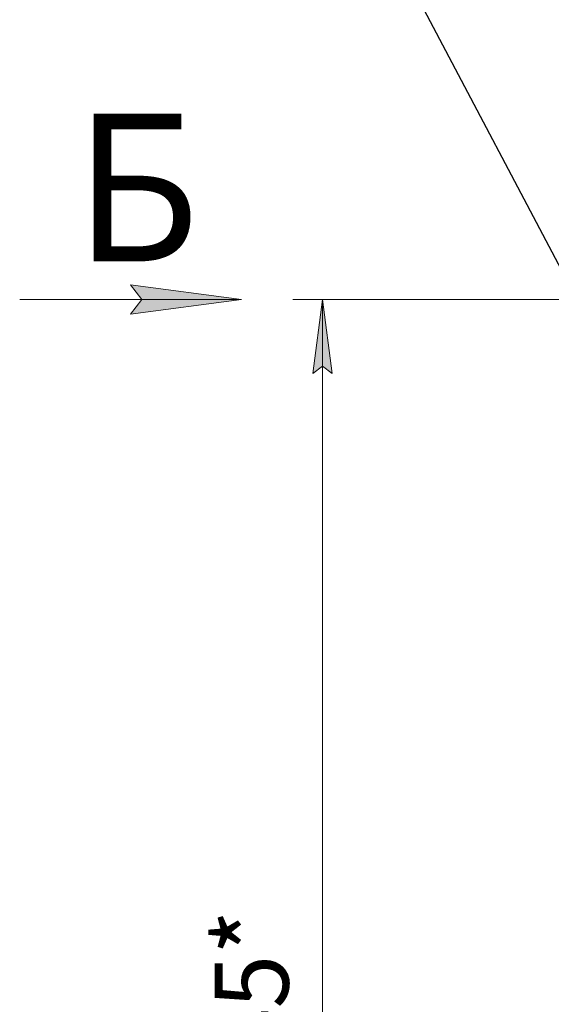
# Model space of a CAD drawing. Units: millimetres. Extents: x 0 to 21754, y -7 to 14850.
# Drawn here: x 8115 to 9913, y 9318 to 12652 of the extents above; entities that cross this region are included whole.
import ezdxf

# ---------------------------------------------------------------- set-up
doc = ezdxf.new("R2010")
doc.units = ezdxf.units.MM
doc.linetypes.add('K5LT_THIN', pattern=[0])
doc.layers.add('DIM', color=6, linetype='Continuous', true_color=0xff00ff)
doc.layers.add('FOR', color=7, linetype='Continuous', true_color=0xffffff)
doc.styles.add('KTEXTSTYLE', font='GOST_AU.ttf', dxfattribs={"width": 0.96, "height": 5})

msp = doc.modelspace()

# ---------------------------------------------------------------- hatches: boundary and pattern name
at = {"layer": 'DIM'}
msp.add_hatch(color=7, dxfattribs=at).paths.add_polyline_path([(9171.8, 11454.2), (9138.9, 11704.2), (9106, 11454.2), (9138.9, 11479.2)])
at = {"layer": 'FOR'}
msp.add_hatch(color=7, dxfattribs=at).paths.add_polyline_path([(8864.9, 11704.2), (8489.9, 11753.6), (8527.4, 11704.2), (8489.9, 11654.8)])

# ---------------------------------------------------------------- linework, layer by layer
msp.add_line((9282.9, 13064.6), (10004.5, 11694.2))
at = {"layer": 'DIM', "color": 7, "linetype": 'K5LT_THIN', "lineweight": 13}
for p, q in [((9996.5, 11704.2), (9038.9, 11704.2)), ((9106, 11454.2), (9138.9, 11704.2)), ((9138.9, 11704.2), (9171.8, 11454.2)), ((9138.9, 6660.2), (9138.9, 11704.2)), ((9138.9, 11479.2), (9106, 11454.2)), ((9171.8, 11454.2), (9138.9, 11479.2))]:
    msp.add_line(p, q, dxfattribs=at)
at = {"layer": 'FOR', "color": 7, "linetype": 'K5LT_THIN', "lineweight": 13}
for p, q in [((8527.4, 11704.2), (8489.9, 11753.6)), ((8489.9, 11753.6), (8864.9, 11704.2)), ((8864.9, 11704.2), (8114.9, 11704.2)), ((8864.9, 11704.2), (8489.9, 11654.8)), ((8489.9, 11654.8), (8527.4, 11704.2))]:
    msp.add_line(p, q, dxfattribs=at)

# ---------------------------------------------------------------- texts
at = {"layer": 'DIM', "color": 7, "style": 'KTEXTSTYLE', "oblique": 15, "width": 0.96}
msp.add_text('5045*', height=250, rotation=90, dxfattribs=at).set_placement((9024.2, 8759.1))
at = {"layer": 'FOR', "color": 5, "true_color": 0x0000ff, "style": 'KTEXTSTYLE', "width": 0.96}
msp.add_text('Б', height=500, dxfattribs=at).set_placement((8298.8, 11833.5))

doc.saveas('drawing.dxf')
